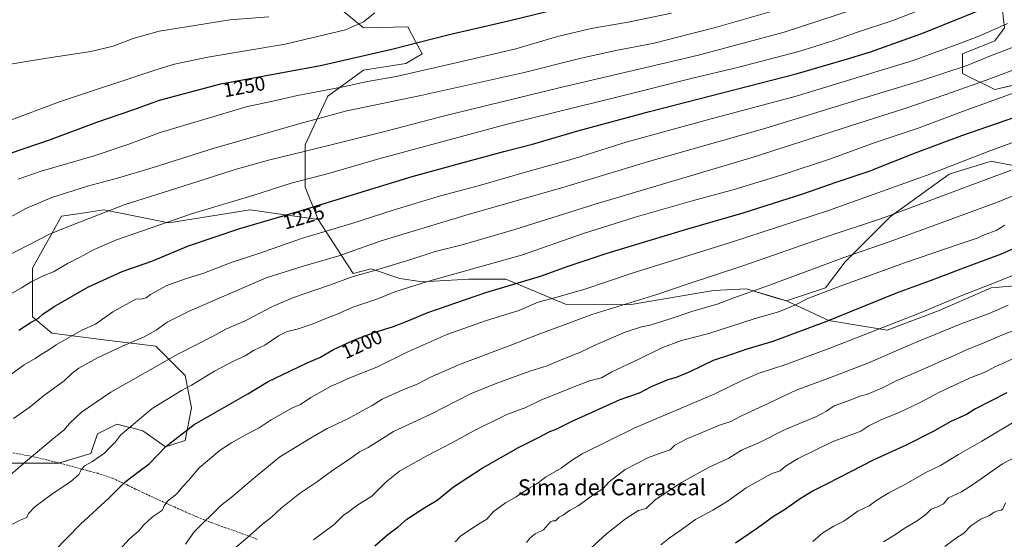
# Model space of a CAD drawing. Units: metres. Extents: x 586748 to 590184, y 4747486 to 4749843.
# Drawn here: x 587598 to 588091, y 4748511 to 4748771 of the extents above; entities that cross this region are included whole.
import ezdxf
from ezdxf.enums import TextEntityAlignment as Align

# ---------------------------------------------------------------- set-up
doc = ezdxf.new("R2010")
doc.units = ezdxf.units.M
doc.header["$MEASUREMENT"] = 0
doc.linetypes.add('TRAZOSX2', pattern=[1.5, 1, -0.5])
for name, color, linetype, lineweight in [('Curva de nivel maestra', 36, 'Continuous', 30), ('Curva de nivel normal', 36, 'Continuous', 0), ('Matorral', 135, 'Continuous', 0), ('Matorral CxS', 135, 'Continuous', 0), ('Pastizal CxS', 92, 'Continuous', 0), ('Roquedo', 95, 'Continuous', 0), ('Roquedo CxS', 135, 'Continuous', 0), ('Rótulo de curva de nivel directora', 19, 'Continuous', 0), ('Senda', 19, 'TRAZOSX2', 0), ('Texto cartográfico', 19, 'Continuous', 0)]:
    doc.layers.add(name, color=color, linetype=linetype, lineweight=lineweight)
doc.styles.add('Arial', font='txt', dxfattribs={"height": 0.2})

# ---------------------------------------------------------------- blocks, each defined once
blk = doc.blocks.new('*U151')
at = {"layer": 'Pastizal CxS', "color": 92, "linetype": 'Continuous', "lineweight": 0}
blk.add_polyline3d([(587750.42, 4748783.47, 1259.95), (587769.96, 4748767.18, 1254.23), (587792.14, 4748767.72, 1252.1), (587796.01, 4748760.36, 1249.95), (587797.17, 4748758.15, 1249.23), (587799.28, 4748754.15, 1247.85), (587791.14, 4748749.26, 1246.66), (587769.96, 4748746, 1247.11), (587752.04, 4748732.97, 1243.39), (587740.64, 4748708.54, 1235.9), (587740.64, 4748687.37, 1228.6), (587747.16, 4748671.08, 1222.35), (587713.09, 4748676.08, 1227.53), (587672.37, 4748669.56, 1229.71), (587639.79, 4748676.08, 1235.15), (587626.72, 4748674.07, 1236.29), (587618.62, 4748672.82, 1236.65), (587603.96, 4748646.76, 1231.36), (587603.96, 4748622.33, 1225.27), (587613.73, 4748614.18, 1221.82), (587639.79, 4748610.92, 1216.97), (587665.85, 4748607.67, 1212.41), (587680.51, 4748593.01, 1206.49), (587683.77, 4748576.72, 1202.07), (587680.51, 4748560.43, 1198.7), (587670.74, 4748557.17, 1199.73), (587659.34, 4748565.32, 1203.29), (587653.84, 4748566.69, 1204.43), (587652.19, 4748567.1, 1204.72), (587646.31, 4748568.58, 1205.88), (587636.53, 4748563.69, 1206.48), (587633.28, 4748553.92, 1205.5), (587616.99, 4748549.03, 1206.92), (587586.04, 4748549.03, 1212.12)], dxfattribs=at)
blk = doc.blocks.new('*U168')
at = {"layer": 'Curva de nivel normal', "color": 36, "linetype": 'Continuous', "lineweight": 0}
blk.add_polyline3d([(588091.5, 4748529.23, 1135), (588090.22, 4748526.24, 1135), (588089.6, 4748525.41, 1135), (588087.66, 4748525.17, 1135), (588085.84, 4748524.42, 1135), (588083.5, 4748522.81, 1135), (588079.26, 4748520.91, 1135), (588074.14, 4748517.58, 1135), (588070.64, 4748513.98, 1135), (588066.49, 4748511.32, 1135), (588061.1, 4748507.32, 1135)], dxfattribs=at)
blk = doc.blocks.new('*U178')
at = {"layer": 'Curva de nivel normal', "color": 36, "linetype": 'Continuous', "lineweight": 0}
blk.add_polyline3d([(587590.92, 4748652.63, 1235), (587612.82, 4748664.02, 1235), (587625.93, 4748669.18, 1235), (587649.94, 4748678.43, 1235), (587686.36, 4748690.08, 1235), (587705.54, 4748696.26, 1235), (587722.25, 4748700.97, 1235), (587740.81, 4748705.33, 1235), (587779.9, 4748715.06, 1235), (587809.77, 4748722.94, 1235), (587867.9, 4748737.2, 1235), (587937.71, 4748753.58, 1235), (587980.63, 4748765.09, 1235), (588015.84, 4748776.52, 1235), (588039.24, 4748784.13, 1235), (588056.32, 4748790.88, 1235), (588070.09, 4748798.48, 1235), (588083.23, 4748807.6, 1235), (588093.9, 4748816.36, 1235)], dxfattribs=at)
blk = doc.blocks.new('*U182')
at = {"layer": 'Curva de nivel normal', "color": 36, "linetype": 'Continuous', "lineweight": 0}
blk.add_polyline3d([(587918.8, 4748508.11, 1155), (587923.01, 4748511.46, 1155), (587928.41, 4748515.14, 1155), (587936.18, 4748520.75, 1155), (587944.97, 4748525.56, 1155), (587952.51, 4748530.24, 1155), (587961.58, 4748536.63, 1155), (587974.11, 4748543.78, 1155), (587978.58, 4748545.2, 1155), (587981.35, 4748547.52, 1155), (587987.73, 4748551.32, 1155), (588004.65, 4748559.76, 1155), (588019.02, 4748565.1, 1155), (588023, 4748567.72, 1155), (588028.68, 4748570.65, 1155), (588038.22, 4748574.39, 1155), (588048.79, 4748579.38, 1155), (588058.07, 4748584.51, 1155), (588073.53, 4748591.59, 1155), (588081.64, 4748594.9, 1155), (588086.18, 4748597.35, 1155), (588090.17, 4748599.05, 1155), (588095.35, 4748601.5, 1155)], dxfattribs=at)
blk = doc.blocks.new('*U183')
at = {"layer": 'Curva de nivel normal', "color": 36, "linetype": 'Continuous', "lineweight": 0}
blk.add_polyline3d([(587584.17, 4748667.63, 1240), (587600.7, 4748676.59, 1240), (587613.75, 4748682.12, 1240), (587631.58, 4748687.93, 1240), (587646.63, 4748691.94, 1240), (587664.5, 4748697.23, 1240), (587694.64, 4748706.82, 1240), (587738.12, 4748719.21, 1240), (587761.61, 4748725.66, 1240), (587798.52, 4748733.28, 1240), (587849.67, 4748744.71, 1240), (587878.22, 4748751.84, 1240), (587895.49, 4748755.65, 1240), (587915.54, 4748759.47, 1240), (587927.83, 4748762.75, 1240), (587945.56, 4748767.21, 1240), (587980.69, 4748777.19, 1240)], dxfattribs=at)
blk = doc.blocks.new('*U184')
at = {"layer": 'Curva de nivel normal', "color": 36, "linetype": 'Continuous', "lineweight": 0}
blk.add_polyline3d([(587596.92, 4748691.42, 1245), (587608.43, 4748695.41, 1245), (587634.93, 4748703.03, 1245), (587652.84, 4748709.1, 1245), (587668.02, 4748714.71, 1245), (587695.98, 4748723.14, 1245), (587711.04, 4748727.62, 1245), (587724.47, 4748730.5, 1245), (587736.79, 4748733.38, 1245), (587758.8, 4748737.52, 1245), (587771.92, 4748740.26, 1245), (587786.25, 4748742.77, 1245), (587816.92, 4748749.83, 1245), (587846.25, 4748756.62, 1245), (587867.16, 4748762.8, 1245), (587883.87, 4748766.88, 1245), (587902.48, 4748770.02, 1245), (587924.24, 4748774.65, 1245)], dxfattribs=at)
blk = doc.blocks.new('*U190')
at = {"layer": 'Curva de nivel normal', "color": 36, "linetype": 'Continuous', "lineweight": 0}
blk.add_polyline3d([(587592.24, 4748720.61, 1255), (587617.14, 4748729.92, 1255), (587664.8, 4748745.86, 1255), (587675.23, 4748749.01, 1255), (587691.81, 4748752.52, 1255), (587730.66, 4748759.04, 1255), (587760.79, 4748766.28, 1255), (587769.8, 4748770.21, 1255), (587775.49, 4748774.78, 1255)], dxfattribs=at)
blk = doc.blocks.new('*U191')
at = {"layer": 'Curva de nivel normal', "color": 36, "linetype": 'Continuous', "lineweight": 0}
blk.add_polyline3d([(588099.23, 4748553.58, 1140), (588089.97, 4748548.78, 1140), (588075.47, 4748538.57, 1140), (588069.45, 4748534.6, 1140), (588062.91, 4748531.65, 1140), (588060.47, 4748528.68, 1140), (588057.63, 4748527.24, 1140), (588054.21, 4748525.94, 1140), (588051.58, 4748523.31, 1140), (588047.24, 4748520.14, 1140), (588040.8, 4748516.28, 1140), (588036.49, 4748513.29, 1140), (588030.47, 4748509.68, 1140)], dxfattribs=at)
blk = doc.blocks.new('*U201')
at = {"layer": 'Curva de nivel normal', "color": 36, "linetype": 'Continuous', "lineweight": 0}
blk.add_polyline3d([(588097.57, 4748570.81, 1145), (588079.6, 4748560.02, 1145), (588068.03, 4748553.38, 1145), (588058.94, 4748547.89, 1145), (588051.91, 4748544.51, 1145), (588039.91, 4748537.74, 1145), (588033.15, 4748534.24, 1145), (588026.54, 4748530.18, 1145), (588023.15, 4748527.66, 1145), (588017.58, 4748524.94, 1145), (588010.58, 4748520.04, 1145), (588005.58, 4748517.5, 1145), (588000.03, 4748514.09, 1145), (587995.06, 4748509.85, 1145)], dxfattribs=at)
blk = doc.blocks.new('*U202')
at = {"layer": 'Curva de nivel normal', "color": 36, "linetype": 'Continuous', "lineweight": 0}
blk.add_polyline3d([(587883.77, 4748506.43, 1160), (587891.69, 4748513.68, 1160), (587901.1, 4748521.18, 1160), (587907.58, 4748525.28, 1160), (587911.58, 4748526.4, 1160), (587916.17, 4748530.82, 1160), (587929.25, 4748539.36, 1160), (587943.08, 4748546.96, 1160), (587952.99, 4748551.54, 1160), (587959.3, 4748555.48, 1160), (587968.34, 4748559.43, 1160), (587981.2, 4748565.86, 1160), (587996.76, 4748572.39, 1160), (588001.92, 4748575.14, 1160), (588005.77, 4748577.8, 1160), (588014.51, 4748580.96, 1160), (588019.13, 4748582.75, 1160), (588022.03, 4748583.52, 1160), (588029.94, 4748586.73, 1160), (588036.78, 4748590.29, 1160), (588051.04, 4748596.48, 1160), (588062.24, 4748601.53, 1160), (588066.24, 4748603.13, 1160), (588071.24, 4748605.57, 1160), (588081.57, 4748609.65, 1160), (588090.9, 4748613.66, 1160), (588096.54, 4748615.83, 1160)], dxfattribs=at)
blk = doc.blocks.new('*U203')
at = {"layer": 'Curva de nivel normal', "color": 36, "linetype": 'Continuous', "lineweight": 0}
blk.add_polyline3d([(587589.88, 4748631.98, 1230), (587598.53, 4748636.96, 1230), (587603.38, 4748639.94, 1230), (587609.38, 4748642.91, 1230), (587614.6, 4748645.01, 1230), (587621.52, 4748649.12, 1230), (587627.67, 4748652.05, 1230), (587634.98, 4748656.1, 1230), (587646.12, 4748660.93, 1230), (587684.2, 4748674.11, 1230), (587714.5, 4748683.14, 1230), (587733.6, 4748689.35, 1230), (587752.33, 4748694.24, 1230), (587777.55, 4748701.52, 1230), (587841.94, 4748718.98, 1230), (587898.83, 4748733.04, 1230), (587934.07, 4748741.88, 1230), (587957.9, 4748747.52, 1230), (587988.07, 4748755.34, 1230), (588005.06, 4748760.64, 1230), (588016.85, 4748764.95, 1230), (588035.06, 4748770.82, 1230), (588051.1, 4748777.12, 1230)], dxfattribs=at)
blk = doc.blocks.new('*U206')
at = {"layer": 'Curva de nivel maestra', "color": 36, "linetype": 'Continuous', "lineweight": 30}
blk.add_polyline3d([(588092.28, 4748584.28, 1150), (588076.48, 4748576.3, 1150), (588072.07, 4748573.38, 1150), (588063.84, 4748569.72, 1150), (588056.03, 4748565.28, 1150), (588042.04, 4748558.17, 1150), (588025.19, 4748550.54, 1150), (588002.58, 4748538.86, 1150), (587995.1, 4748535.17, 1150), (587988.66, 4748531.2, 1150), (587980.76, 4748525.66, 1150), (587975.24, 4748522.37, 1150), (587967.24, 4748516.52, 1150), (587956.24, 4748508.98, 1150)], dxfattribs=at)
blk = doc.blocks.new('*U209')
at = {"layer": 'Curva de nivel maestra', "color": 36, "linetype": 'Continuous', "lineweight": 30}
blk.add_polyline3d([(587597.25, 4748615.62, 1225), (587602.84, 4748619.35, 1225), (587607.01, 4748621.65, 1225), (587609.22, 4748623.68, 1225), (587614.83, 4748627.5, 1225), (587631.76, 4748637.26, 1225), (587648.9, 4748645.04, 1225), (587663.81, 4748650.31, 1225), (587682.17, 4748657.98, 1225), (587707.92, 4748666.71, 1225), (587737.59, 4748675.4, 1225), (587794.25, 4748692.73, 1225), (587822.25, 4748700.38, 1225), (587840.25, 4748705.2, 1225), (587854.59, 4748708.86, 1225), (587877.25, 4748715.56, 1225), (587913.24, 4748725.23, 1225), (587986.58, 4748744.14, 1225), (588011.91, 4748751.46, 1225), (588023.91, 4748755.17, 1225), (588049.58, 4748764.41, 1225), (588093.49, 4748782.31, 1225)], dxfattribs=at)
blk = doc.blocks.new('*U214')
at = {"layer": 'Curva de nivel maestra', "color": 36, "linetype": 'Continuous', "lineweight": 30}
blk.add_polyline3d([(587586.04, 4748702.04, 1250), (587613.07, 4748711.26, 1250), (587636.29, 4748719.95, 1250), (587654.82, 4748726.27, 1250), (587667.68, 4748731, 1250), (587698.35, 4748739.13, 1250), (587748.34, 4748748.39, 1250), (587783.99, 4748756.47, 1250), (587812.06, 4748763.78, 1250), (587842.58, 4748770.65, 1250), (587882.87, 4748780.5, 1250)], dxfattribs=at)

msp = doc.modelspace()

# ---------------------------------------------------------------- linework, layer by layer
at = {"layer": 'Curva de nivel maestra', "color": 36, "linetype": 'Continuous', "lineweight": 30}
for points in [[(587614.85, 4748504.96, 1200), (587628.16, 4748518.47, 1200), (587642.26, 4748531.58, 1200), (587650.24, 4748539.44, 1200), (587657.26, 4748544.9, 1200), (587662.56, 4748548.63, 1200), (587670.76, 4748557.32, 1200), (587685.11, 4748568.35, 1200), (587697.92, 4748575.81, 1200), (587711.91, 4748583.76, 1200), (587722.16, 4748590.04, 1200), (587733.25, 4748595.3, 1200), (587741.61, 4748599.34, 1200), (587747.99, 4748602.08, 1200), (587754.86, 4748605.93, 1200), (587765.38, 4748610.82, 1200), (587775.16, 4748614.51, 1200), (587784.96, 4748617.53, 1200), (587791.79, 4748620.14, 1200), (587802.19, 4748624.59, 1200), (587831.15, 4748634.63, 1200), (587858.57, 4748642.81, 1200), (587872.5, 4748647.76, 1200), (587891.89, 4748654.23, 1200), (587931.22, 4748666.2, 1200), (587960.16, 4748674.52, 1200), (587989.92, 4748684.06, 1200), (588006.72, 4748689.85, 1200), (588023.28, 4748695.38, 1200), (588045.86, 4748704.37, 1200), (588069.71, 4748713.22, 1200), (588096.18, 4748722.46, 1200)], [(587775.51, 4748507.58, 1175), (587782.04, 4748513.22, 1175), (587787.28, 4748517.09, 1175), (587791.59, 4748520.96, 1175), (587800.65, 4748526.86, 1175), (587806.83, 4748530.53, 1175), (587814.98, 4748537.1, 1175), (587829.25, 4748546.52, 1175), (587847.59, 4748556.95, 1175), (587857.59, 4748561.94, 1175), (587863.25, 4748564.99, 1175), (587866.06, 4748565.85, 1175), (587874.08, 4748569.95, 1175), (587898.5, 4748580.98, 1175), (587908.17, 4748584.27, 1175), (587914.48, 4748587.56, 1175), (587922.55, 4748590.99, 1175), (587926.66, 4748592.08, 1175), (587933.6, 4748594.98, 1175), (587945.21, 4748600.63, 1175), (587954.46, 4748603.67, 1175), (587962.1, 4748606.3, 1175), (587975.14, 4748610.21, 1175), (588001.98, 4748620.17, 1175), (588037.39, 4748634.6, 1175), (588053.94, 4748640.62, 1175), (588071.57, 4748647.32, 1175), (588089.52, 4748653.99, 1175), (588103.5, 4748660.14, 1175)]]:
    msp.add_polyline3d(points, dxfattribs=at)
at = {"layer": 'Curva de nivel normal', "color": 36, "linetype": 'Continuous', "lineweight": 0}
for points in [[(587587.6, 4748748.11, 1260), (587611.26, 4748752.06, 1260), (587633.28, 4748755.38, 1260), (587644.4, 4748758.02, 1260), (587654.54, 4748761.89, 1260), (587667.43, 4748765.58, 1260), (587685.29, 4748768.44, 1260), (587702.92, 4748771.29, 1260), (587722.46, 4748772.69, 1260)], [(587593.22, 4748593.47, 1220), (587599.81, 4748598.26, 1220), (587605.32, 4748601.47, 1220), (587608.49, 4748603.61, 1220), (587611.74, 4748605.48, 1220), (587615.82, 4748608.27, 1220), (587628.8, 4748615.74, 1220), (587635.59, 4748618.67, 1220), (587644.26, 4748624.84, 1220), (587655.86, 4748631.16, 1220), (587659.12, 4748631.37, 1220), (587660.97, 4748631.91, 1220), (587663.12, 4748633.52, 1220), (587671.35, 4748638.13, 1220), (587681.17, 4748641.61, 1220), (587689.43, 4748644.15, 1220), (587703.62, 4748649.68, 1220), (587717.43, 4748654.17, 1220), (587738.79, 4748661.61, 1220), (587764.04, 4748669.12, 1220), (587785.28, 4748676.01, 1220), (587808.5, 4748683.03, 1220), (587827.95, 4748688.13, 1220), (587849.86, 4748694.56, 1220), (587875.58, 4748701.74, 1220), (587902.04, 4748710.15, 1220), (587942.24, 4748721.19, 1220), (587986.58, 4748733.03, 1220), (588045.24, 4748750.91, 1220), (588067.58, 4748758.96, 1220), (588078.66, 4748763.15, 1220), (588092.62, 4748769.32, 1220)], [(587584.38, 4748535.82, 1210), (587600.61, 4748549.65, 1210), (587615.81, 4748562.42, 1210), (587619.75, 4748565.52, 1210), (587622.6, 4748568.94, 1210), (587628.52, 4748574.66, 1210), (587643.3, 4748584.65, 1210), (587676.86, 4748603.69, 1210), (587694.26, 4748612.54, 1210), (587700.92, 4748616.21, 1210), (587710.92, 4748620.61, 1210), (587724.25, 4748627.63, 1210), (587734.77, 4748632.06, 1210), (587752.91, 4748638.23, 1210), (587764.76, 4748642.64, 1210), (587774.84, 4748645.46, 1210), (587793.56, 4748651.04, 1210), (587805.81, 4748655.16, 1210), (587819.27, 4748658.54, 1210), (587845.78, 4748666.14, 1210), (587886.01, 4748678.86, 1210), (587964.59, 4748702.16, 1210), (588014.34, 4748718.22, 1210), (588040.63, 4748726.55, 1210), (588062.2, 4748734, 1210), (588083.74, 4748741.61, 1210), (588126.29, 4748757.7, 1210)], [(587594.56, 4748571.35, 1215), (587602.93, 4748577.25, 1215), (587609.6, 4748582.8, 1215), (587619.93, 4748590.29, 1215), (587623.93, 4748594.15, 1215), (587627.26, 4748596.68, 1215), (587636.6, 4748601.79, 1215), (587649.44, 4748607.88, 1215), (587659.96, 4748612.43, 1215), (587665.97, 4748615.78, 1215), (587671.51, 4748619.64, 1215), (587682.53, 4748625.19, 1215), (587721.12, 4748641.95, 1215), (587739.59, 4748647.79, 1215), (587757.46, 4748653.01, 1215), (587778.77, 4748660.48, 1215), (587822.32, 4748673.66, 1215), (587869.76, 4748687.2, 1215), (587913.83, 4748700.58, 1215), (587970.89, 4748716.77, 1215), (588019.22, 4748731.69, 1215), (588048.52, 4748740.51, 1215), (588071.9, 4748748.24, 1215), (588083.23, 4748752.78, 1215), (588103.23, 4748760.57, 1215)], [(587594.01, 4748518.48, 1205), (587597.93, 4748520.51, 1205), (587601.22, 4748521.82, 1205), (587602.08, 4748523.78, 1205), (587605.29, 4748527.22, 1205), (587614.23, 4748533.81, 1205), (587623, 4748539.65, 1205), (587627.32, 4748543.38, 1205), (587628.41, 4748545.65, 1205), (587630.12, 4748547.65, 1205), (587634.04, 4748549.85, 1205), (587637.66, 4748552.44, 1205), (587640, 4748553.95, 1205), (587642.31, 4748556.4, 1205), (587645.7, 4748559.66, 1205), (587648.12, 4748563.01, 1205), (587663.93, 4748576.52, 1205), (587678.69, 4748585.4, 1205), (587683.73, 4748588.15, 1205), (587695.26, 4748595.15, 1205), (587705.06, 4748600.31, 1205), (587710.59, 4748602.76, 1205), (587714.78, 4748605.43, 1205), (587720.38, 4748608.21, 1205), (587727.28, 4748612.87, 1205), (587731.67, 4748615.04, 1205), (587736.72, 4748616.26, 1205), (587744.1, 4748618.71, 1205), (587751.77, 4748621.88, 1205), (587756.63, 4748623.7, 1205), (587764.59, 4748627.18, 1205), (587776.5, 4748631.18, 1205), (587785.59, 4748634.84, 1205), (587801.97, 4748640.14, 1205), (587849.1, 4748653.32, 1205), (587879.62, 4748663.9, 1205), (587905.98, 4748672.35, 1205), (587935.2, 4748680.64, 1205), (587955.65, 4748686.14, 1205), (587979.64, 4748693.48, 1205), (588003.83, 4748701.63, 1205), (588026.31, 4748709.71, 1205), (588048.24, 4748717.16, 1205), (588069.91, 4748725.23, 1205), (588109.3, 4748739.52, 1205)], [(588116.9, 4748717.8, 1195), (588082.9, 4748705.3, 1195), (588052.24, 4748693.4, 1195), (588002.84, 4748675.64, 1195), (587953.83, 4748659.59, 1195), (587904.98, 4748644.45, 1195), (587880.21, 4748636.15, 1195), (587865.52, 4748631.87, 1195), (587857.45, 4748629.68, 1195), (587847.69, 4748625.62, 1195), (587830.98, 4748620.33, 1195), (587811.55, 4748613.48, 1195), (587801.13, 4748608.93, 1195), (587792.09, 4748604.88, 1195), (587776.6, 4748597.19, 1195), (587762.95, 4748591.82, 1195), (587753.32, 4748587.4, 1195), (587743.5, 4748582, 1195), (587738.37, 4748578.39, 1195), (587733.94, 4748576.66, 1195), (587723.59, 4748570.8, 1195), (587717.59, 4748566.81, 1195), (587711.38, 4748563.61, 1195), (587703.78, 4748559.21, 1195), (587698.05, 4748555.62, 1195), (587687.62, 4748546.72, 1195), (587682.26, 4748540.34, 1195), (587679.34, 4748537.32, 1195), (587676.36, 4748533.65, 1195), (587671.62, 4748529.98, 1195), (587670.07, 4748527.65, 1195), (587669.25, 4748525.46, 1195), (587664.22, 4748522.22, 1195), (587659.77, 4748518.06, 1195), (587657.27, 4748515.06, 1195), (587652.47, 4748510.92, 1195), (587646.09, 4748504.01, 1195)], [(587680.65, 4748508.42, 1190), (587685, 4748514.65, 1190), (587698.26, 4748527.73, 1190), (587704.44, 4748532.56, 1190), (587713.82, 4748540.53, 1190), (587727.94, 4748552.28, 1190), (587744.23, 4748562.15, 1190), (587751.67, 4748566.36, 1190), (587762.06, 4748571.33, 1190), (587769.27, 4748575.3, 1190), (587774.17, 4748577.9, 1190), (587779.29, 4748581.12, 1190), (587789.27, 4748585.67, 1190), (587797.05, 4748588.78, 1190), (587803.45, 4748592.21, 1190), (587818.05, 4748598.52, 1190), (587842.86, 4748607.84, 1190), (587858.3, 4748613.89, 1190), (587869.55, 4748618.02, 1190), (587884.31, 4748623.62, 1190), (587916.91, 4748633.65, 1190), (587932.06, 4748638.82, 1190), (587959.94, 4748647.92, 1190), (588001.24, 4748662.27, 1190), (588030.37, 4748672, 1190), (588094.39, 4748695.96, 1190)], [(588118.77, 4748692.68, 1185), (588087.49, 4748679.9, 1185), (588033.76, 4748660.2, 1185), (588010.99, 4748652.22, 1185), (587973.3, 4748638.19, 1185), (587955.36, 4748631.85, 1185), (587947.64, 4748628.97, 1185), (587934.84, 4748625.27, 1185), (587923.58, 4748621.32, 1185), (587913.58, 4748618.24, 1185), (587909.09, 4748617.31, 1185), (587901.02, 4748614.65, 1185), (587886.65, 4748608.5, 1185), (587878.64, 4748604.59, 1185), (587868.92, 4748600.89, 1185), (587861.92, 4748597.9, 1185), (587853.17, 4748595.15, 1185), (587835.91, 4748588.75, 1185), (587823.5, 4748583.83, 1185), (587803.92, 4748573.83, 1185), (587784.92, 4748564.89, 1185), (587777.59, 4748560.21, 1185), (587772.25, 4748556.94, 1185), (587767.92, 4748554.68, 1185), (587762.92, 4748551.03, 1185), (587754.47, 4748545.6, 1185), (587746.78, 4748539.8, 1185), (587737.74, 4748533.92, 1185), (587728.67, 4748526.48, 1185), (587723.86, 4748521.97, 1185), (587719.25, 4748518.47, 1185), (587711.92, 4748511.91, 1185), (587704.08, 4748505.21, 1185)], [(588091.17, 4748668.28, 1180), (588086.94, 4748665.72, 1180), (588081.33, 4748663.64, 1180), (588077.35, 4748661.73, 1180), (588068.24, 4748658.84, 1180), (588041.46, 4748649.62, 1180), (588006.8, 4748637.01, 1180), (587992.57, 4748631.53, 1180), (587986, 4748628.2, 1180), (587977.85, 4748624.91, 1180), (587965.6, 4748621.36, 1180), (587942.91, 4748614.1, 1180), (587929.23, 4748610.47, 1180), (587919.41, 4748606.92, 1180), (587907.24, 4748600.85, 1180), (587894.24, 4748594.82, 1180), (587889.09, 4748591.89, 1180), (587883.07, 4748590.37, 1180), (587874.14, 4748586.84, 1180), (587858.68, 4748580.55, 1180), (587851.25, 4748576.98, 1180), (587841.66, 4748573.41, 1180), (587824.83, 4748565.16, 1180), (587814.44, 4748559.32, 1180), (587801.53, 4748552.78, 1180), (587787.92, 4748545.07, 1180), (587781.28, 4748539.66, 1180), (587773.98, 4748532.46, 1180), (587766.59, 4748527.82, 1180), (587762.88, 4748524.94, 1180), (587759.76, 4748522.76, 1180), (587755.11, 4748518.3, 1180), (587744.81, 4748510.54, 1180)], [(587815.83, 4748509.62, 1170), (587818.46, 4748512.53, 1170), (587826.74, 4748518, 1170), (587831.59, 4748520.95, 1170), (587834.85, 4748524.6, 1170), (587840.96, 4748529.1, 1170), (587846.4, 4748532.2, 1170), (587852.57, 4748536.3, 1170), (587856.64, 4748538.7, 1170), (587861.13, 4748542.06, 1170), (587868.94, 4748546.59, 1170), (587874.06, 4748550.4, 1170), (587879.48, 4748553.79, 1170), (587905.8, 4748566.73, 1170), (587945.64, 4748583.6, 1170), (587959.91, 4748590.61, 1170), (587967.58, 4748593.95, 1170), (587981.91, 4748598.67, 1170), (588004.91, 4748607.17, 1170), (588048.5, 4748624.25, 1170), (588069.62, 4748633.03, 1170), (588086.83, 4748639.72, 1170), (588111.9, 4748649.96, 1170)], [(587851.55, 4748509.36, 1165), (587853.33, 4748511.58, 1165), (587855.9, 4748513.65, 1165), (587860.13, 4748515.65, 1165), (587863.65, 4748519.6, 1165), (587864.71, 4748520.15, 1165), (587866.04, 4748520.22, 1165), (587867.92, 4748521.97, 1165), (587870.14, 4748523.17, 1165), (587873.11, 4748525.28, 1165), (587877.38, 4748527.69, 1165), (587885.91, 4748533.76, 1165), (587889.83, 4748536.14, 1165), (587892.94, 4748539.77, 1165), (587901.01, 4748545.86, 1165), (587912.6, 4748551.86, 1165), (587919.58, 4748554.45, 1165), (587923.58, 4748555.72, 1165), (587925.89, 4748558.11, 1165), (587931.5, 4748561.14, 1165), (587948.22, 4748568.04, 1165), (587953.98, 4748569.87, 1165), (587958.87, 4748572.54, 1165), (587972.98, 4748579.05, 1165), (587986.58, 4748585.6, 1165), (588002.58, 4748591.41, 1165), (588022.63, 4748599.22, 1165), (588046.47, 4748609.56, 1165), (588069.62, 4748619.03, 1165), (588083.32, 4748624.13, 1165), (588092.91, 4748628.22, 1165)]]:
    msp.add_polyline3d(points, dxfattribs=at)
at = {"layer": 'Matorral', "color": 135, "linetype": 'Continuous', "lineweight": 0}
for points in [[(587981.82, 4748630.36, 1181.25), (588001.36, 4748636.88, 1180.45), (588011.14, 4748649.91, 1183.82), (588033.94, 4748672.71, 1189.66), (588063.26, 4748693.89, 1193.39), (588084.43, 4748700.4, 1192.78), (588101.98, 4748696.89, 1189.14)], [(588154.47, 4748618.96, 1152.16), (588130.04, 4748631.99, 1160.36), (588128.45, 4748632.39, 1160.73), (588126.1, 4748632.97, 1161.27), (588103.98, 4748638.51, 1166.75), (588084.43, 4748636.88, 1169.14), (588058.37, 4748625.48, 1169.15), (588032.31, 4748615.7, 1168.96), (588002.99, 4748620.59, 1174.85), (587981.82, 4748630.36, 1181.25)]]:
    msp.add_polyline3d(points, dxfattribs=at)
at = {"layer": 'Matorral CxS', "color": 135, "linetype": 'Continuous', "lineweight": 0}
msp.add_polyline3d([(588103.98, 4748638.51, 1166.75), (588084.43, 4748636.88, 1169.14), (588058.37, 4748625.48, 1169.15), (588032.31, 4748615.7, 1168.96), (588002.99, 4748620.59, 1174.85), (587981.82, 4748630.36, 1181.25), (588001.36, 4748636.88, 1180.45), (588011.14, 4748649.91, 1183.82), (588033.94, 4748672.71, 1189.66), (588063.26, 4748693.89, 1193.39), (588084.43, 4748700.4, 1192.78), (588101.99, 4748696.89, 1189.14)], dxfattribs=at)
at = {"layer": 'Pastizal CxS', "color": 92, "linetype": 'Continuous', "lineweight": 0}
for points in [[(587956.95, 4748826.65, 1261.09), (587967.97, 4748820.84, 1259.49), (587977.07, 4748816.05, 1256.35), (587994.99, 4748804.64, 1248.86), (588069.91, 4748789.98, 1231.79), (588089.46, 4748780.21, 1224.66), (588091.09, 4748767.18, 1219.35), (588086.2, 4748760.66, 1217.69), (588069.91, 4748754.15, 1217.61), (588069.91, 4748744.37, 1213.21), (588086.2, 4748736.23, 1207.04), (588113.89, 4748742.75, 1205.37)], [(587723.46, 4748795.74, 1259.56), (587750.42, 4748783.47, 1259.95), (587769.96, 4748767.18, 1254.23), (587792.14, 4748767.72, 1252.1), (587796.01, 4748760.36, 1249.95), (587797.17, 4748758.15, 1249.23), (587799.28, 4748754.15, 1247.85), (587791.14, 4748749.26, 1246.66), (587769.96, 4748746, 1247.11), (587752.04, 4748732.97, 1243.39), (587740.64, 4748708.54, 1235.9), (587740.64, 4748687.37, 1228.6), (587747.16, 4748671.08, 1222.35)], [(588113.89, 4748742.74, 1205.37), (588086.2, 4748736.23, 1207.04), (588069.91, 4748744.37, 1213.21), (588069.91, 4748754.15, 1217.61), (588086.2, 4748760.66, 1217.69), (588091.09, 4748767.18, 1219.35), (588089.46, 4748780.21, 1224.66)], [(587586.04, 4748549.03, 1212.12), (587616.99, 4748549.03, 1206.92), (587633.28, 4748553.92, 1205.5), (587636.53, 4748563.69, 1206.48), (587646.31, 4748568.58, 1205.88), (587652.19, 4748567.1, 1204.72), (587653.84, 4748566.69, 1204.43), (587659.34, 4748565.32, 1203.29), (587670.74, 4748557.17, 1199.73), (587680.51, 4748560.43, 1198.7), (587683.77, 4748576.72, 1202.07), (587680.51, 4748593.01, 1206.49), (587665.85, 4748607.67, 1212.41), (587639.79, 4748610.92, 1216.97), (587613.73, 4748614.18, 1221.82), (587603.96, 4748622.33, 1225.27), (587603.96, 4748646.76, 1231.36), (587618.62, 4748672.82, 1236.65), (587626.72, 4748674.07, 1236.29), (587639.79, 4748676.08, 1235.15), (587672.37, 4748669.56, 1229.71), (587713.09, 4748676.08, 1227.53), (587747.16, 4748671.08, 1222.35), (587747.16, 4748671.08, 1222.35), (587764.67, 4748644.11, 1210.28), (587773.67, 4748646.36, 1210.17), (587788, 4748641.59, 1206.73), (587799.33, 4748639.89, 1204.97), (587822.57, 4748641.3, 1203.09), (587841.12, 4748641.3, 1201.04), (587871.12, 4748628.75, 1192.95), (587902.94, 4748628.39, 1189.42), (587945.22, 4748635.53, 1187.26), (587961.72, 4748636.33, 1185.67), (587976.36, 4748631.98, 1182.28), (587981.82, 4748630.36, 1181.25), (588002.99, 4748620.59, 1174.85), (588032.31, 4748615.7, 1168.96), (588058.37, 4748625.48, 1169.15), (588084.43, 4748636.88, 1169.14), (588103.98, 4748638.51, 1166.75)], [(587747.16, 4748671.08, 1222.35), (587713.09, 4748676.08, 1227.53), (587672.37, 4748669.56, 1229.71), (587639.79, 4748676.08, 1235.15), (587626.72, 4748674.07, 1236.29), (587618.62, 4748672.82, 1236.65), (587603.96, 4748646.76, 1231.36), (587603.96, 4748622.33, 1225.27), (587613.73, 4748614.18, 1221.82), (587639.79, 4748610.92, 1216.97), (587665.85, 4748607.67, 1212.41), (587680.51, 4748593.01, 1206.49), (587683.77, 4748576.72, 1202.07), (587680.51, 4748560.43, 1198.7), (587670.74, 4748557.17, 1199.73), (587659.34, 4748565.32, 1203.29), (587653.84, 4748566.69, 1204.43), (587652.19, 4748567.11, 1204.72), (587646.31, 4748568.58, 1205.88), (587636.53, 4748563.69, 1206.48), (587633.28, 4748553.92, 1205.5), (587617.3, 4748549.12, 1206.89), (587616.99, 4748549.03, 1206.92), (587586.04, 4748549.03, 1212.12)], [(587747.16, 4748671.08, 1222.35), (587764.67, 4748644.11, 1210.28), (587773.67, 4748646.36, 1210.17), (587788, 4748641.59, 1206.73), (587799.33, 4748639.89, 1204.97), (587822.57, 4748641.3, 1203.09), (587841.12, 4748641.3, 1201.04), (587871.12, 4748628.75, 1192.95), (587902.94, 4748628.39, 1189.42), (587945.22, 4748635.53, 1187.26), (587961.72, 4748636.33, 1185.67), (587976.36, 4748631.99, 1182.28), (587981.82, 4748630.36, 1181.25)], [(588154.47, 4748618.96, 1152.16), (588130.04, 4748631.99, 1160.36), (588128.45, 4748632.39, 1160.73), (588126.1, 4748632.97, 1161.27), (588103.98, 4748638.51, 1166.75), (588084.43, 4748636.88, 1169.14), (588058.37, 4748625.48, 1169.15), (588032.31, 4748615.7, 1168.96), (588002.99, 4748620.59, 1174.85), (587981.82, 4748630.36, 1181.25)]]:
    msp.add_polyline3d(points, dxfattribs=at)
at = {"layer": 'Roquedo', "color": 95, "linetype": 'Continuous', "lineweight": 0}
for points in [[(587956.95, 4748826.65, 1261.09), (587967.97, 4748820.84, 1259.49), (587977.07, 4748816.05, 1256.35), (587994.99, 4748804.64, 1248.86), (588069.91, 4748789.98, 1231.79), (588089.46, 4748780.21, 1224.66), (588091.09, 4748767.18, 1219.35), (588086.2, 4748760.66, 1217.69), (588069.91, 4748754.15, 1217.61), (588069.91, 4748744.37, 1213.21), (588086.2, 4748736.23, 1207.04), (588113.89, 4748742.75, 1205.37)], [(587723.46, 4748795.74, 1259.56), (587750.42, 4748783.47, 1259.95), (587769.96, 4748767.18, 1254.23), (587792.14, 4748767.72, 1252.1), (587796.01, 4748760.36, 1249.95), (587797.17, 4748758.15, 1249.23), (587799.28, 4748754.15, 1247.85), (587791.14, 4748749.26, 1246.66), (587769.96, 4748746, 1247.11), (587752.04, 4748732.97, 1243.39), (587740.64, 4748708.54, 1235.9), (587740.64, 4748687.37, 1228.6), (587747.16, 4748671.08, 1222.35)], [(587981.82, 4748630.36, 1181.25), (588001.36, 4748636.88, 1180.45), (588011.14, 4748649.91, 1183.82), (588033.94, 4748672.71, 1189.66), (588063.26, 4748693.89, 1193.39), (588084.43, 4748700.4, 1192.78), (588101.98, 4748696.89, 1189.14)], [(587747.16, 4748671.08, 1222.35), (587764.67, 4748644.11, 1210.28), (587773.67, 4748646.36, 1210.17), (587788, 4748641.59, 1206.73), (587799.33, 4748639.89, 1204.97), (587822.57, 4748641.3, 1203.09), (587841.12, 4748641.3, 1201.04), (587871.12, 4748628.75, 1192.95), (587902.94, 4748628.39, 1189.42), (587945.22, 4748635.53, 1187.26), (587961.72, 4748636.33, 1185.67), (587976.36, 4748631.99, 1182.28), (587981.82, 4748630.36, 1181.25)]]:
    msp.add_polyline3d(points, dxfattribs=at)
at = {"layer": 'Roquedo CxS', "color": 135, "linetype": 'Continuous', "lineweight": 0}
for points in [[(588101.99, 4748696.89, 1189.14), (588084.43, 4748700.4, 1192.78), (588063.26, 4748693.89, 1193.39), (588033.94, 4748672.71, 1189.66), (588011.14, 4748649.91, 1183.82), (588001.36, 4748636.88, 1180.45), (587981.82, 4748630.36, 1181.25), (587976.36, 4748631.98, 1182.28), (587961.72, 4748636.33, 1185.67), (587945.22, 4748635.53, 1187.26), (587902.94, 4748628.39, 1189.42), (587871.12, 4748628.75, 1192.95), (587841.12, 4748641.3, 1201.04), (587822.57, 4748641.3, 1203.09), (587799.33, 4748639.89, 1204.97), (587788, 4748641.59, 1206.73), (587773.67, 4748646.36, 1210.17), (587764.67, 4748644.11, 1210.28), (587747.16, 4748671.08, 1222.35), (587740.64, 4748687.37, 1228.6), (587740.64, 4748708.54, 1235.9), (587752.04, 4748732.97, 1243.39), (587769.96, 4748746, 1247.11), (587791.14, 4748749.26, 1246.66), (587799.28, 4748754.15, 1247.85), (587797.17, 4748758.15, 1249.23), (587796.01, 4748760.36, 1249.95), (587792.14, 4748767.72, 1252.1), (587769.96, 4748767.18, 1254.23), (587750.42, 4748783.47, 1259.95)], [(588089.46, 4748780.21, 1224.66), (588091.09, 4748767.18, 1219.35), (588086.2, 4748760.66, 1217.69), (588069.91, 4748754.15, 1217.61), (588069.91, 4748744.37, 1213.21), (588086.2, 4748736.23, 1207.04), (588113.89, 4748742.74, 1205.37)]]:
    msp.add_polyline3d(points, dxfattribs=at)
at = {"layer": 'Senda', "color": 19, "linetype": 'TRAZOSX2', "lineweight": 0}
msp.add_polyline3d([(587716.6, 4748510.85, 1183.79), (587712.55, 4748512.51, 1184.91), (587708.41, 4748513.96, 1185.83), (587704.3, 4748515.4, 1186.79), (587700.75, 4748516.67, 1187.5), (587697.19, 4748517.93, 1188.36), (587690.14, 4748520.57, 1189.97), (587686.34, 4748522.17, 1190.95), (587682.57, 4748523.77, 1191.79), (587678.79, 4748525.46, 1192.84), (587675.02, 4748527.14, 1193.79), (587671.08, 4748528.92, 1194.63), (587667.14, 4748530.71, 1195.74), (587659.3, 4748534.3, 1197.48), (587655.64, 4748536.09, 1198.38), (587651.98, 4748537.88, 1199.19), (587644.44, 4748541.37, 1201.27), (587636.69, 4748543.96, 1203.02), (587632.8, 4748544.99, 1203.98), (587628.95, 4748546.02, 1204.8), (587624.57, 4748547.21, 1205.55), (587620.18, 4748548.39, 1206.26), (587611.38, 4748550.64, 1208.11), (587602.55, 4748552.65, 1210.15), (587593.58, 4748554.36, 1211.8)], dxfattribs=at)

# ---------------------------------------------------------------- block references
at = {"layer": 'Curva de nivel maestra', "color": 36, "linetype": 'Continuous', "lineweight": 30}
for name in ['*U206', '*U209', '*U214']:
    msp.add_blockref(name, (0, 0), dxfattribs=at)
at = {"layer": 'Curva de nivel normal', "color": 36, "linetype": 'Continuous', "lineweight": 0}
for name in ['*U168', '*U191', '*U201', '*U182', '*U202', '*U203', '*U178', '*U183', '*U184', '*U190']:
    msp.add_blockref(name, (0, 0), dxfattribs=at)
at = {"layer": 'Pastizal CxS', "color": 92, "linetype": 'Continuous', "lineweight": 0}
msp.add_blockref('*U151', (0, 0), dxfattribs=at)

# ---------------------------------------------------------------- texts
at = {"layer": 'Rótulo de curva de nivel directora', "color": 19, "linetype": 'Continuous', "lineweight": 0, "style": 'Arial'}
for s, rotation, p in [('1250', 10.4943, (587710.14, 4748737.72)), ('1225', 16.3247, (587739.89, 4748672.39)), ('1200', 24.9303, (587769.02, 4748608.63))]:
    msp.add_text(s, height=7, rotation=rotation, dxfattribs=at).set_placement(p, align=Align.MIDDLE_CENTER)
at = {"layer": 'Texto cartográfico', "color": 19, "linetype": 'Continuous', "lineweight": 0, "style": 'Arial'}
msp.add_text('Sima del Carrascal', height=8, dxfattribs=at).set_placement((587894.33, 4748536.95), align=Align.MIDDLE_CENTER)

doc.saveas('drawing.dxf')
